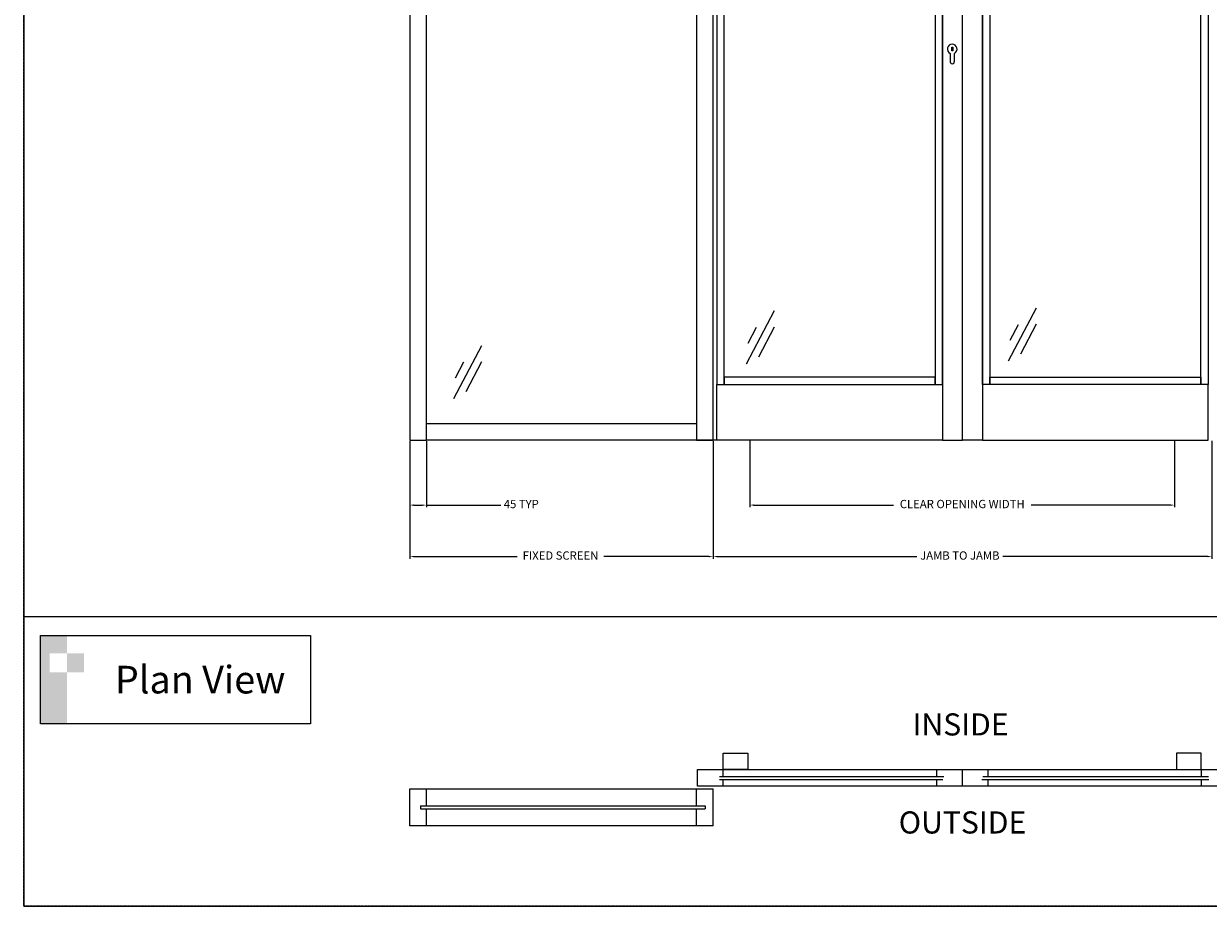
# Model space of a CAD drawing. Units: millimetres. Extents: x -9031 to -426, y -4460 to 328.
# Drawn here: x -9031 to -5817, y -4460 to -2066 of the extents above; entities that cross this region are included whole.
import ezdxf

# ---------------------------------------------------------------- set-up
doc = ezdxf.new("R2010")
doc.units = ezdxf.units.MM
doc.linetypes.add('MITTEX2', pattern=[4, 2.5, -0.5, 0.5, -0.5])
doc.layers.get('DefPoints').update_dxf_attribs({"color": 250, "linetype": 'MITTEX2'})
for name, color, linetype in [('BI-PARTING-POCKET-A150ATF$0$Backgrounds', 7, 'Continuous'), ('BI-PARTING-POCKET-A150ATF$0$DIMS', 2, 'Continuous'), ('BI-PARTING-POCKET-A150ATF$0$DORMAFRAME', 3, 'Continuous')]:
    doc.layers.add(name, color=color, linetype=linetype)
doc.styles.add('BI-PARTING-POCKET-A150ATF$0$ARIAL', font='ARIAL.TTF', dxfattribs={"oblique": 4})
doc.styles.add('BI-PARTING-POCKET-A150ATF$0$border', font='romand.shx')
doc.styles.add('BI-PARTING-POCKET-A150ATF$0$ROMANS', font='romans', dxfattribs={"oblique": 4, "height": 60})
doc.styles.add('BI-PARTING-POCKET-A150ATF$0$Standard', font='txt')
doc.dimstyles.new('BI-PARTING-POCKET-A150ATF$0$Elevation', dxfattribs={"dimscale": 4.5, "dimtxt": 2.5, "dimasz": 2.5, "dimexe": 1.25, "dimexo": 0.625, "dimtad": 0, "dimdec": 0, "dimtxsty": 'BI-PARTING-POCKET-A150ATF$0$ARIAL', "dimcen": 2.5, "dimadec": 0, "dimazin": 0, "dimtfac": 1, "dimtdec": 0, "dimtmove": 0, "dimatfit": 3, "dimfxl": 0, "dimarcsym": 0})

# ---------------------------------------------------------------- blocks, each defined once
blk = doc.blocks.new('*D103')
at = {"color": 0, "linetype": 'Continuous', "lineweight": -2}
for p, q in [((-7983.2, -3197.9), (-7983.2, -3516.8)), ((-7160.3, -3197.9), (-7160.3, -3516.8)), ((-7971.9, -3511.2), (-7691.5, -3511.2)), ((-7171.5, -3511.2), (-7457.1, -3511.2))]:
    blk.add_line(p, q, dxfattribs=at)
at = {"color": 0, "linetype": 'Continuous'}
for points in [[(-7971.9, -3509.3), (-7971.9, -3513), (-7983.2, -3511.2)], [(-7171.5, -3509.3), (-7171.5, -3513), (-7160.3, -3511.2)]]:
    blk.add_solid(points, dxfattribs=at)
at = {"layer": 'DefPoints', "color": 0, "linetype": 'Continuous'}
for p in [(-7983.2, -3195.1), (-7160.3, -3195.1), (-7160.3, -3511.2)]:
    blk.add_point(p, dxfattribs=at)
at = {"color": 0, "linetype": 'Continuous', "insert": (-7574.3, -3511.2), "char_height": 22.5, "attachment_point": 5, "style": 'BI-PARTING-POCKET-A150ATF$0$ARIAL'}
blk.add_mtext('FIXED SCREEN', dxfattribs=at)
blk = doc.blocks.new('*D104')
at = {"color": 0, "linetype": 'Continuous', "lineweight": -2}
for p, q in [((-7160.3, -3197.9), (-7160.3, -3516.8)), ((-5807.1, -3197.6), (-5807.1, -3516.8)), ((-7149, -3511.2), (-6607.6, -3511.2)), ((-5818.4, -3511.2), (-6374.1, -3511.2))]:
    blk.add_line(p, q, dxfattribs=at)
at = {"color": 0, "linetype": 'Continuous'}
for points in [[(-7149, -3509.3), (-7149, -3513), (-7160.3, -3511.2)], [(-5818.4, -3509.3), (-5818.4, -3513), (-5807.1, -3511.2)]]:
    blk.add_solid(points, dxfattribs=at)
at = {"layer": 'DefPoints', "color": 0, "linetype": 'Continuous'}
for p in [(-7160.3, -3195.1), (-5807.1, -3194.8), (-5807.1, -3511.2)]:
    blk.add_point(p, dxfattribs=at)
at = {"color": 0, "linetype": 'Continuous', "insert": (-6490.8, -3511.2), "char_height": 22.5, "attachment_point": 5, "style": 'BI-PARTING-POCKET-A150ATF$0$ARIAL'}
blk.add_mtext('JAMB TO JAMB', dxfattribs=at)
blk = doc.blocks.new('*D105')
at = {"color": 0, "linetype": 'Continuous', "lineweight": -2}
for p, q in [((-7060.6, -3197.6), (-7060.6, -3377.1)), ((-5908.2, -3197.6), (-5908.2, -3377.1)), ((-7049.4, -3371.5), (-6671.1, -3371.5)), ((-5919.4, -3371.5), (-6297.7, -3371.5))]:
    blk.add_line(p, q, dxfattribs=at)
at = {"color": 0, "linetype": 'Continuous'}
for points in [[(-7049.4, -3369.6), (-7049.4, -3373.4), (-7060.6, -3371.5)], [(-5919.4, -3369.6), (-5919.4, -3373.4), (-5908.2, -3371.5)]]:
    blk.add_solid(points, dxfattribs=at)
at = {"layer": 'DefPoints', "color": 0, "linetype": 'Continuous'}
for p in [(-7060.6, -3194.8), (-5908.2, -3194.8), (-5908.2, -3371.5)]:
    blk.add_point(p, dxfattribs=at)
at = {"color": 0, "linetype": 'Continuous', "insert": (-6484.4, -3371.5), "char_height": 22.5, "attachment_point": 5, "style": 'BI-PARTING-POCKET-A150ATF$0$ARIAL'}
blk.add_mtext('CLEAR OPENING WIDTH', dxfattribs=at)
blk = doc.blocks.new('BI-PARTING-POCKET-A150ATF$0$A$C06C651F2')
at = {"layer": 'BI-PARTING-POCKET-A150ATF$0$DIMS', "linetype": 'Continuous'}
for p, q in [((127.7, 159.1), (0, 0)), ((57.1, 115.4), (18.5, 68)), ((116.7, 105.5), (45.7, 15.7))]:
    blk.add_line(p, q, dxfattribs=at)
blk = doc.blocks.new('BI-PARTING-POCKET-A150ATF$0$#NewBorder3')
at = {"layer": 'BI-PARTING-POCKET-A150ATF$0$DORMAFRAME', "color": 7}
for p, q in [((-320.79, 235.5), (-320.79, -722.1)), ((-320.79, -722.1), (1083.21, -722.1))]:
    blk.add_line(p, q, dxfattribs=at)
at = {"layer": 'BI-PARTING-POCKET-A150ATF$0$Backgrounds', "color": 7, "style": 'BI-PARTING-POCKET-A150ATF$0$border'}
for tag, p in [('PROJECT1', (845.83, -336.68)), ('PROJECT2', (845.83, -352.87)), ('PROJECT3', (845.83, -369.06)), ('PROJECT4', (845.83, -385.25)), ('PROJECT5', (845.83, -401.44)), ('PROJECT6', (845.83, -417.63)), ('DRAWINGTITLE1', (847.95, -470.68)), ('DRAWINGTITLE2', (847.95, -486.87)), ('DRAWINGTITLE3', (847.95, -503.06)), ('DRAWINGTITLE4', (847.95, -519.26)), ('DRAWINGTITLE5', (847.95, -535.45))]:
    blk.add_attdef(tag, p, '', height=10, dxfattribs=at)
at = {"layer": 'BI-PARTING-POCKET-A150ATF$0$Backgrounds', "color": 7, "style": 'BI-PARTING-POCKET-A150ATF$0$border', "flags": 2}
blk.add_attdef('DRAWINGTITLE', (846.83, -451.42), '', height=10, dxfattribs=at)
at = {"layer": 'BI-PARTING-POCKET-A150ATF$0$Backgrounds', "style": 'BI-PARTING-POCKET-A150ATF$0$border'}
for tag, p in [('CURRENTREV', (984.47, -624.87)), ('DRAWINGNUMBER1', (829.04, -671.58)), ('DRAWINGNUMBER2', (829.04, -687.77)), ('SHEETXOFX', (864.16, -715.59))]:
    blk.add_attdef(tag, p, '', height=10, dxfattribs=at)
blk = doc.blocks.new('*D110')
at = {"color": 0, "linetype": 'Continuous', "lineweight": -2}
for p, q in [((-7983.2, -3197.9), (-7983.2, -3377.1)), ((-7938.2, -3197.9), (-7938.2, -3377.1)), ((-7971.9, -3371.5), (-7949.4, -3371.5)), ((-7938.2, -3371.5), (-7735.9, -3371.5))]:
    blk.add_line(p, q, dxfattribs=at)
at = {"color": 0, "linetype": 'Continuous'}
for points in [[(-7971.9, -3369.6), (-7971.9, -3373.4), (-7983.2, -3371.5)], [(-7949.4, -3369.6), (-7949.4, -3373.4), (-7938.2, -3371.5)]]:
    blk.add_solid(points, dxfattribs=at)
at = {"layer": 'DefPoints', "color": 0, "linetype": 'Continuous'}
for p in [(-7983.2, -3195.1), (-7938.2, -3195.1), (-7983.2, -3371.5)]:
    blk.add_point(p, dxfattribs=at)
at = {"color": 0, "linetype": 'Continuous', "insert": (-7680.7, -3371.5), "char_height": 22.5, "attachment_point": 5, "style": 'BI-PARTING-POCKET-A150ATF$0$ARIAL'}
blk.add_mtext('45 TYP', dxfattribs=at)

msp = doc.modelspace()

# ---------------------------------------------------------------- hatches: boundary and pattern name
h = msp.add_hatch(color=256)
h.paths.add_polyline_path([(-8867, -3773.9), (-8913.6, -3773.9), (-8913.6, -3824.9), (-8867, -3824.9)])
h.paths.add_polyline_path([(-8913.6, -3824.9), (-8960.2, -3824.9), (-8960.2, -3773.9), (-8913.6, -3773.9), (-8913.6, -3725.2), (-8984.6, -3725.2), (-8984.6, -3964.6), (-8913.6, -3964.6)])

# ---------------------------------------------------------------- linework, layer by layer
at = {"linetype": 'Continuous'}
for p, q in [((-6517.4, -2146.3), (-6517.4, -2168.9)), ((-6505.8, -2168.9), (-6505.8, -2146.2)), ((-7150.6, -3195.1), (-7204.9, -3195.1)), ((-7202.9, -4133.9), (-7202.9, -4088.9)), ((-7202.9, -4088.9), (-6484.2, -4088.9)), ((-7143.2, -4107.6), (-6534.5, -4107.6)), ((-7132.9, -4107.7), (-7132.9, -4088.9)), ((-6554.2, -4088.9), (-6554.2, -4107.9)), ((-6484.2, -4088.9), (-6484.2, -4133.9)), ((-6483.7, -4088.9), (-5760, -4088.9)), ((-6483.7, -4133.9), (-6483.7, -4088.9)), ((-6428.6, -4107.6), (-5816.7, -4107.6)), ((-6413.7, -4107.7), (-6413.7, -4088.9)), ((-5836.2, -4088.9), (-5836.2, -4107.7)), ((-7983.2, -4141.4), (-7160.3, -4141.4)), ((-7983.2, -4241.4), (-7983.2, -4141.4)), ((-7938.2, -4187.6), (-7938.2, -4141.4)), ((-7205.3, -4187.5), (-7205.3, -4141.4)), ((-6484.2, -4133.9), (-7202.9, -4133.9)), ((-7160.3, -4241.4), (-7160.3, -4141.4)), ((-7143.2, -4115.6), (-6537.1, -4115.6)), ((-7132.9, -4133.9), (-7132.9, -4115.9)), ((-6554.2, -4115.7), (-6554.2, -4133.9)), ((-5760, -4133.9), (-6483.7, -4133.9)), ((-6431.3, -4115.6), (-5815.7, -4115.6)), ((-6413.7, -4133.9), (-6413.7, -4115.7)), ((-5836.2, -4115.7), (-5836.2, -4133.9)), ((-7953.7, -4187.5), (-7182.2, -4187.5)), ((-7953.7, -4195.5), (-7182.2, -4195.5)), ((-7938.2, -4241.4), (-7938.2, -4195.6)), ((-7205.3, -4241.4), (-7205.3, -4195.6)), ((-7160.3, -4241.4), (-7983.2, -4241.3))]:
    msp.add_line(p, q, dxfattribs=at)
for p, q in [((-3378.6, -3674.2), (-9030.6, -3674.2)), ((-7953.7, -4187.5), (-7953.7, -4195.5)), ((-7182.2, -4187.5), (-7182.2, -4195.5))]:
    msp.add_line(p, q)
for points in [[(-7938.2, -518.6), (-7983.2, -518.6), (-7983.2, -3195.1), (-7938.2, -3195.1)], [(-7160.3, -518.6), (-7205.3, -518.6), (-7205.3, -3195.1), (-7160.3, -3195.1)], [(-6483.7, -1093.8), (-6538, -1093.8), (-6538, -3195.1), (-6483.7, -3195.1)], [(-6483.7, -1093.8), (-6429.4, -1093.8), (-6429.4, -3195.1), (-6483.7, -3195.1)], [(-7130.5, -1147.7), (-7150.6, -1147.7), (-7150.6, -3044.8), (-7130.5, -3044.8)], [(-6538, -1147.7), (-6558.2, -1147.7), (-6558.2, -3044.8), (-6538, -3044.8)], [(-6429.4, -1147.7), (-6409.2, -1147.7), (-6409.2, -3044.8), (-6429.4, -3044.8)], [(-5837, -1147.7), (-5816.8, -1147.7), (-5816.8, -3044.8), (-5837, -3044.8)], [(-6512.4, -2129), (-6509.6, -2129), (-6509.6, -2139.2), (-6512.4, -2139.2)], [(-6538, -3195.1), (-7150.6, -3195.1), (-7150.6, -3044.8), (-6538, -3044.8)], [(-6558.2, -3024.6), (-7130.5, -3024.6), (-7130.5, -3044.8), (-6558.2, -3044.8)], [(-6429.4, -3195.1), (-5816.8, -3195.1), (-5816.8, -3044.8), (-6429.4, -3044.8)], [(-6409.2, -3024.6), (-5837, -3024.6), (-5837, -3044.8), (-6409.2, -3044.8)], [(-7938.2, -3150), (-7205.3, -3150), (-7205.3, -3195.1), (-7938.2, -3195.1)], [(-7132.9, -4044.5), (-7066.2, -4044.5), (-7066.2, -4088.9), (-7132.9, -4088.9)], [(-5836.2, -4044.5), (-5902.9, -4044.5), (-5902.9, -4088.9), (-5836.2, -4088.9)]]:
    msp.add_lwpolyline(points, close=True, dxfattribs=at)
msp.add_lwpolyline([(-8984.6, -3725.2), (-8252.4, -3725.2), (-8252.4, -3964.6), (-8984.6, -3964.6)], close=True)
for centre, radius, start, end in [((-6511.6, -2134.5), 13.1, 296.3495, 243.8805), ((-6511.6, -2169), 5.78, 178.804, 1.196)]:
    msp.add_arc(centre, radius, start, end, dxfattribs=at)
at = {"layer": 'DefPoints'}
msp.add_lwpolyline([(-9030.6, 328.3), (-3378.6, 328.3), (-3378.6, -4459.7), (-9030.6, -4459.7)], close=True, dxfattribs=at)

# ---------------------------------------------------------------- block references
at = {"xscale": 5, "yscale": 5, "zscale": 5}
msp.add_blockref('BI-PARTING-POCKET-A150ATF$0$#NewBorder3', (-7426.7, -849.2), dxfattribs=at)
at = {"linetype": 'Continuous', "xscale": 0.8000000000016191, "yscale": 0.7999999999992724, "zscale": 0.8000000000000002, "rotation": 10.93239736232918}
for p in [(-7070.4, -2989.1), (-6359.6, -2981.5), (-7864.4, -3083.5)]:
    msp.add_blockref('BI-PARTING-POCKET-A150ATF$0$A$C06C651F2', p, dxfattribs=at)

# ---------------------------------------------------------------- texts
at = {"insert": (-8551.9, -3844.9), "char_height": 75, "width": 599.082, "attachment_point": 5, "style": 'BI-PARTING-POCKET-A150ATF$0$Standard'}
msp.add_mtext('{\\fArial|b0|i0|c0|p34;Plan View}', dxfattribs=at)
at = {"linetype": 'Continuous', "char_height": 60, "width": 487, "attachment_point": 5, "style": 'BI-PARTING-POCKET-A150ATF$0$ROMANS'}
for s, insert in [('{\\Fromand.shx;INSIDE}', (-6488.9, -3966.4)), ('{\\Fromand.shx;OUTSIDE}', (-6483.7, -4232.3))]:
    msp.add_mtext(s, dxfattribs=dict(at, insert=insert))

# ---------------------------------------------------------------- dimensions: what is measured, and where the dimension line sits
at = {"linetype": 'Continuous'}
for base, p1, p2, text, picture, middle in [((-7160.3, -3511.2), (-7983.2, -3195.1), (-7160.3, -3195.1), 'FIXED SCREEN', '*D103', (-7574.3, -3511.2)), ((-7983.2, -3371.5), (-7938.2, -3195.1), (-7983.2, -3195.1), '45 TYP', '*D110', (-7680.7, -3371.5)), ((-5807.1, -3511.2), (-7160.3, -3195.1), (-5807.1, -3194.8), 'JAMB TO JAMB', '*D104', (-6490.8, -3511.2)), ((-5908.2, -3371.5), (-7060.6, -3194.8), (-5908.2, -3194.8), 'CLEAR OPENING WIDTH', '*D105', (-6484.4, -3371.5))]:
    dim = msp.add_linear_dim(base=base, p1=p1, p2=p2, text=text, dimstyle='BI-PARTING-POCKET-A150ATF$0$Elevation', override={"dimtxt": 5}, dxfattribs=at)
    dim.commit()
    dim.dimension.update_dxf_attribs({"geometry": picture, "text_midpoint": middle, "dimtype": 160})

doc.saveas('drawing.dxf')
